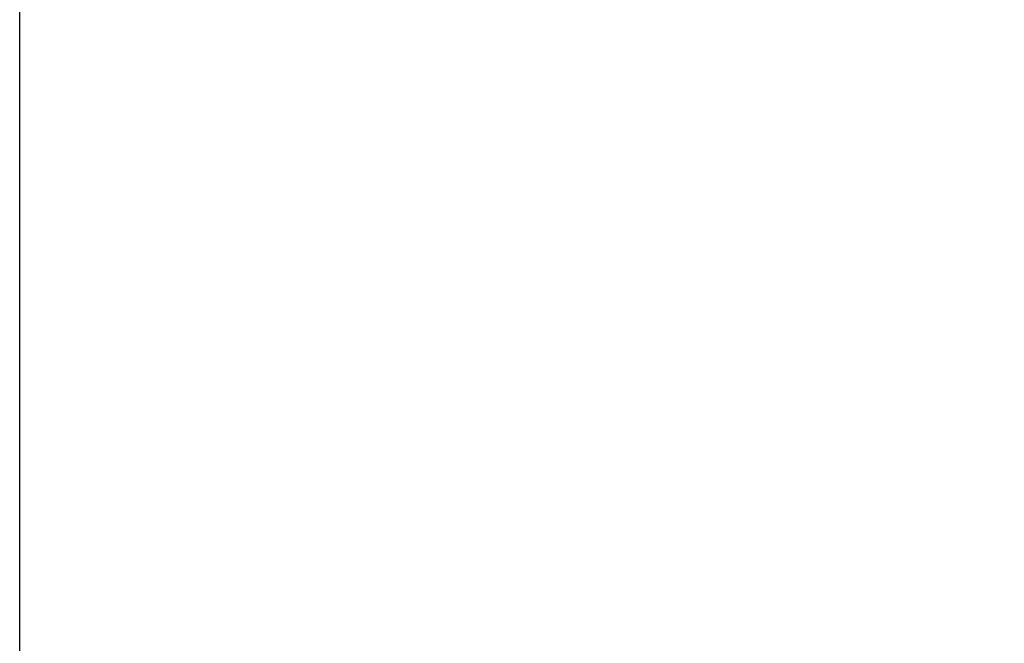
# Paper-space layout '2D ELEVATION DRAWING' of a CAD drawing. Units: millimetres. Extents: x 37 to 377, y 3 to 253.
# Drawn here: x 288 to 313, y 200 to 216 of the extents above; entities that cross this region are included whole.
import ezdxf

# ---------------------------------------------------------------- set-up
doc = ezdxf.new("R2010")
doc.units = ezdxf.units.MM
doc.header["$PDSIZE"] = -1
doc.layers.add('TITLE_TEXT_1_1', color=179, linetype='Continuous')
doc.styles.add('SLDTEXTSTYLE0', font='TXT', dxfattribs={"width": 0.75})
doc.dimstyles.new('SLDDIMSTYLE5', dxfattribs={"dimtxt": 3.5, "dimasz": 3.556, "dimexe": 0, "dimexo": 0.0625, "dimgap": 0.875, "dimtad": 1, "dimlfac": 11, "dimrnd": 1e-09, "dimzin": 12, "dimdsep": 46, "dimtxsty": 'SLDTEXTSTYLE0', "dimblk1": 'CLOSED', "dimblk2": 'CLOSED', "dimsah": 1, "dimcen": 0.09, "dimadec": 0, "dimazin": 3, "dimtfac": 1, "dimtofl": 0, "dimtmove": 0, "dimatfit": 3, "dimldrblk": 'CLOSED', "dimfxl": 1, "dimfrac": 2, "dimtolj": 1, "dimtzin": 12, "dimarcsym": 0})

# ---------------------------------------------------------------- blocks, each defined once
blk = doc.blocks.new('_Closed')
at = {"color": 0, "linetype": 'ByBlock', "lineweight": -2}
for p, q in [((-1, 0.166667), (0, 0)), ((-1, 0.166667), (-1, -0.166667)), ((0, 0), (-1, -0.166667)), ((0, 0), (-1, 0))]:
    blk.add_line(p, q, dxfattribs=at)
blk = doc.blocks.new('_D_6')
at = {"layer": 'Defpoints', "color": 0, "transparency": 16777216}
for p in [(349.329, 248.486), (287.978, 199.002), (349.329, 199.002)]:
    blk.add_point(p, dxfattribs=at)
at = {"layer": 'TITLE_TEXT_1_1', "color": 0, "lineweight": -2, "transparency": 16777216}
for p, q in [((287.978, 199.064), (287.978, 248.486)), ((291.534, 248.486), (345.773, 248.486)), ((349.329, 199.064), (349.329, 248.486))]:
    blk.add_line(p, q, dxfattribs=at)
at = {"layer": 'TITLE_TEXT_1_1', "color": 0, "lineweight": -2, "transparency": 16777216, "xscale": 3.556, "yscale": 3.556, "zscale": 3.556, "rotation": 180}
blk.add_blockref('_Closed', (287.978, 248.486), dxfattribs=at)
at = {"layer": 'TITLE_TEXT_1_1', "color": 0, "lineweight": -2, "transparency": 16777216, "xscale": 3.556, "yscale": 3.556, "zscale": 3.556}
blk.add_blockref('_Closed', (349.329, 248.486), dxfattribs=at)
at = {"layer": 'TITLE_TEXT_1_1', "color": 0, "transparency": 16777216, "insert": (320.504, 252.861), "char_height": 3.5, "attachment_point": 2, "style": 'SLDTEXTSTYLE0'}
blk.add_mtext('\\A1;674.86', dxfattribs=at)

psp = doc.layouts.new('2D ELEVATION DRAWING')

# ---------------------------------------------------------------- dimensions: what is measured, and where the dimension line sits
at = {"layer": 'TITLE_TEXT_1_1'}
dim = psp.add_linear_dim(base=(349.32911, 248.48561), p1=(287.97826, 199.00188), p2=(349.32911, 199.00188), angle=0, dimstyle='SLDDIMSTYLE5', dxfattribs=at)
dim.commit()
dim.dimension.update_dxf_attribs({"geometry": '_D_6', "text_midpoint": (320.50404, 248.48561), "dimtype": 160})

doc.saveas('drawing.dxf')
